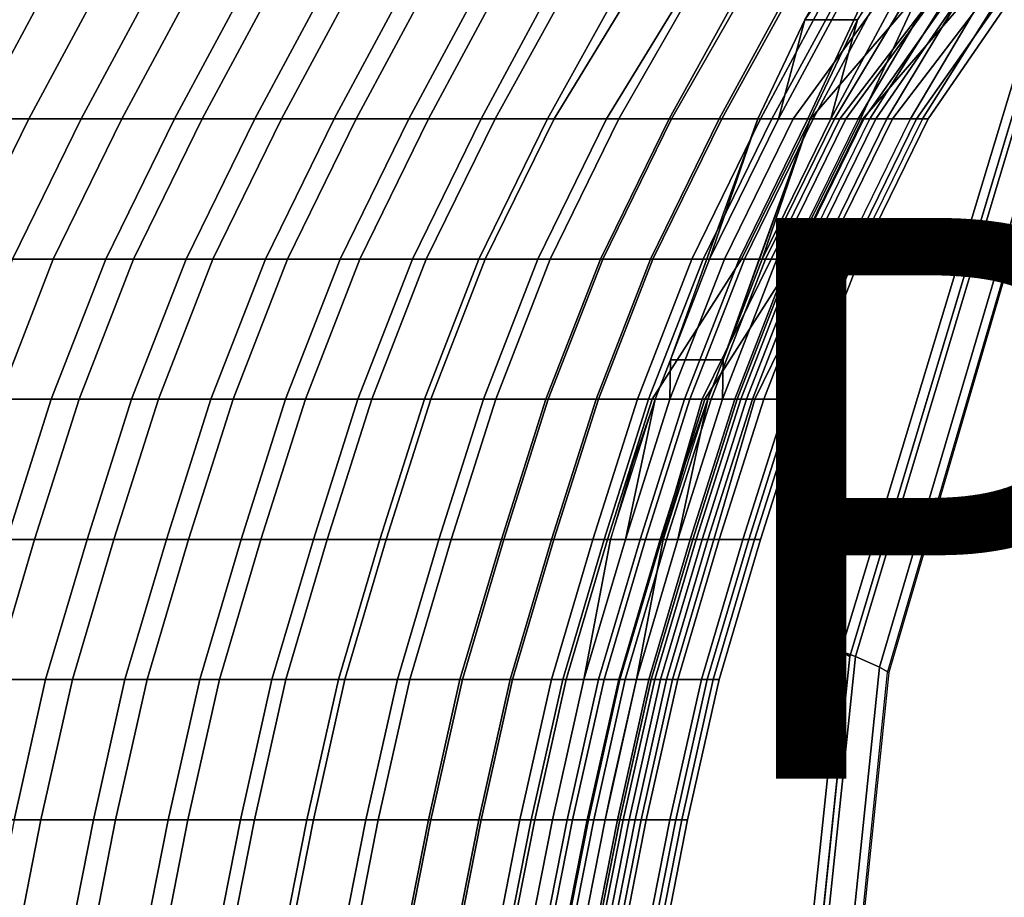
# Model space of a CAD drawing. Units: inches. Extents: x -10.8 to 12.9, y -13 to 13.3.
# Drawn here: x -8.4 to -4.9, y 2.6 to 5.7 of the extents above; entities that cross this region are included whole.
import ezdxf

# ---------------------------------------------------------------- set-up
doc = ezdxf.new("R2010")
doc.units = ezdxf.units.IN
doc.header["$MEASUREMENT"] = 0
for name, color, linetype in [('SEAT-BACK', 5, 'Continuous'), ('SEAT-PROD_NO', 7, 'Continuous'), ('SEAT-SEAT', 5, 'Continuous')]:
    doc.layers.add(name, color=color, linetype=linetype)
doc.styles.get("Standard").update_dxf_attribs({"font": 'arial.ttf'})

msp = doc.modelspace()

# ---------------------------------------------------------------- linework, layer by layer
at = {"layer": 'SEAT-BACK'}
for points in [[(-8.6089, 5.8534, 31.1195), (-8.8776, 5.3534, 31.1195), (-8.5769, 5.3534, 30.6195), (-8.3082, 5.8534, 30.6195)], [(-8.3905, 5.3534, 30.1195), (-8.7644, 5.3534, 30.6195), (-8.4957, 5.8534, 30.6195), (-8.1218, 5.8534, 30.1195)], [(-8.3082, 5.8534, 30.6195), (-8.5769, 5.3534, 30.6195), (-8.203, 5.3534, 30.1195), (-7.9343, 5.8534, 30.1195)], [(-8.0578, 5.3534, 29.6195), (-8.3905, 5.3534, 30.1195), (-8.1218, 5.8534, 30.1195), (-7.7891, 5.8534, 29.6195)], [(-7.9343, 5.8534, 30.1195), (-8.203, 5.3534, 30.1195), (-7.8703, 5.3534, 29.6195), (-7.6016, 5.8534, 29.6195)], [(-7.7714, 5.3534, 29.1195), (-8.0578, 5.3534, 29.6195), (-7.7891, 5.8534, 29.6195), (-7.5027, 5.8534, 29.1195)], [(-7.6016, 5.8534, 29.6195), (-7.8703, 5.3534, 29.6195), (-7.5839, 5.3534, 29.1195), (-7.3152, 5.8534, 29.1195)], [(-7.4884, 5.3534, 28.6195), (-7.7714, 5.3534, 29.1195), (-7.5027, 5.8534, 29.1195), (-7.2196, 5.8534, 28.6195)], [(-7.3152, 5.8534, 29.1195), (-7.5839, 5.3534, 29.1195), (-7.3009, 5.3534, 28.6195), (-7.0321, 5.8534, 28.6195)], [(-7.2219, 5.3534, 28.1195), (-7.4884, 5.3534, 28.6195), (-7.2196, 5.8534, 28.6195), (-6.9531, 5.8534, 28.1195)], [(-7.0321, 5.8534, 28.6195), (-7.3009, 5.3534, 28.6195), (-7.0344, 5.3534, 28.1195), (-6.7656, 5.8534, 28.1195)], [(-6.9639, 5.3534, 27.6195), (-7.2219, 5.3534, 28.1195), (-6.9531, 5.8534, 28.1195), (-6.6952, 5.8534, 27.6195)], [(-6.7656, 5.8534, 28.1195), (-7.0344, 5.3534, 28.1195), (-6.7764, 5.3534, 27.6195), (-6.5077, 5.8534, 27.6195)], [(-6.7271, 5.3534, 27.1195), (-6.9639, 5.3534, 27.6195), (-6.6952, 5.8534, 27.6195), (-6.4506, 5.8534, 27.1195)], [(-6.5077, 5.8534, 27.6195), (-6.7764, 5.3534, 27.6195), (-6.5396, 5.3534, 27.1195), (-6.2631, 5.8534, 27.1195)], [(-6.5165, 5.3534, 26.6195), (-6.7271, 5.3534, 27.1195), (-6.4506, 5.8534, 27.1195), (-6.2113, 5.8534, 26.6195)], [(-6.2631, 5.8534, 27.1195), (-6.5396, 5.3534, 27.1195), (-6.329, 5.3534, 26.6195), (-6.0238, 5.8534, 26.6195)], [(-6.2849, 5.3534, 26.1195), (-6.5165, 5.3534, 26.6195), (-6.2113, 5.8534, 26.6195), (-5.9988, 5.8534, 26.1195)], [(-6.0238, 5.8534, 26.6195), (-6.329, 5.3534, 26.6195), (-6.0974, 5.3534, 26.1195), (-5.8113, 5.8534, 26.1195)], [(-6.1059, 5.3534, 25.6195), (-6.2849, 5.3534, 26.1195), (-5.9988, 5.8534, 26.1195), (-5.8294, 5.8534, 25.6195)], [(-5.9269, 5.3534, 25.1195), (-6.1059, 5.3534, 25.6195), (-5.8294, 5.8534, 25.6195), (-5.6552, 5.8534, 25.1195)], [(-5.8113, 5.8534, 26.1195), (-6.0974, 5.3534, 26.1195), (-5.9184, 5.3534, 25.6195), (-5.6419, 5.8534, 25.6195)], [(-5.7796, 5.3534, 24.6195), (-5.9269, 5.3534, 25.1195), (-5.6552, 5.8534, 25.1195), (-5.5126, 5.8534, 24.6195)], [(-5.6419, 5.8534, 25.6195), (-5.9184, 5.3534, 25.6195), (-5.7394, 5.3534, 25.1195), (-5.4677, 5.8534, 25.1195)], [(-5.6111, 5.3534, 24.1195), (-5.7796, 5.3534, 24.6195), (-5.5126, 5.8534, 24.6195), (-5.3777, 5.8534, 24.1195)], [(-5.4677, 5.8534, 25.1195), (-5.7394, 5.3534, 25.1195), (-5.5921, 5.3534, 24.6195), (-5.3251, 5.8534, 24.6195)], [(-5.7164, 5.3534, 19.6195), (-5.6637, 5.3534, 20.1195), (-5.2996, 5.8534, 20.1195), (-5.4476, 5.8534, 19.6195)], [(-5.7164, 5.3534, 19.6195), (-5.4476, 5.8534, 19.6195), (-5.5222, 5.8534, 19.1195), (-5.6215, 5.707, 19.1195)], [(-5.6637, 5.3534, 20.1195), (-5.6021, 5.3534, 20.6195), (-5.1713, 5.8534, 20.6195), (-5.2996, 5.8534, 20.1195)], [(-5.434, 5.707, 19.1195), (-5.6215, 5.707, 19.1195), (-5.5345, 5.8534, 19.0573), (-5.347, 5.8534, 19.0573)], [(-5.5164, 5.3534, 23.6195), (-5.6111, 5.3534, 24.1195), (-5.3777, 5.8534, 24.1195), (-5.2159, 5.8534, 23.6195)], [(-5.6021, 5.3534, 20.6195), (-5.4971, 5.3534, 21.1195), (-5.1155, 5.8534, 21.1195), (-5.1713, 5.8534, 20.6195)], [(-5.3251, 5.8534, 24.6195), (-5.5921, 5.3534, 24.6195), (-5.4236, 5.3534, 24.1195), (-5.1902, 5.8534, 24.1195)], [(-5.1121, 5.8534, 20.1195), (-5.4762, 5.3534, 20.1195), (-5.5289, 5.3534, 19.6195), (-5.2601, 5.8534, 19.6195)], [(-5.3347, 5.8534, 19.1195), (-5.2601, 5.8534, 19.6195), (-5.5289, 5.3534, 19.6195), (-5.434, 5.707, 19.1195)], [(-5.4321, 5.3534, 23.1195), (-5.5164, 5.3534, 23.6195), (-5.2159, 5.8534, 23.6195), (-5.1359, 5.8534, 23.1195)], [(-5.4971, 5.3534, 21.1195), (-5.4111, 5.3534, 21.6195), (-5.0596, 5.8534, 21.6195), (-5.1155, 5.8534, 21.1195)], [(-4.9838, 5.8534, 20.6195), (-5.4146, 5.3534, 20.6195), (-5.4762, 5.3534, 20.1195), (-5.1121, 5.8534, 20.1195)], [(-5.39, 5.3534, 22.6195), (-5.4321, 5.3534, 23.1195), (-5.1359, 5.8534, 23.1195), (-5.074, 5.8534, 22.6195)], [(-5.1902, 5.8534, 24.1195), (-5.4236, 5.3534, 24.1195), (-5.3289, 5.3534, 23.6195), (-5.0284, 5.8534, 23.6195)], [(-4.928, 5.8534, 21.1195), (-5.3096, 5.3534, 21.1195), (-5.4146, 5.3534, 20.6195), (-4.9838, 5.8534, 20.6195)], [(-5.4111, 5.3534, 21.6195), (-5.369, 5.3534, 22.1195), (-5.0252, 5.8534, 22.1195), (-5.0596, 5.8534, 21.6195)], [(-5.369, 5.3534, 22.1195), (-5.39, 5.3534, 22.6195), (-5.074, 5.8534, 22.6195), (-5.0252, 5.8534, 22.1195)], [(-5.0284, 5.8534, 23.6195), (-5.3289, 5.3534, 23.6195), (-5.2446, 5.3534, 23.1195), (-4.9484, 5.8534, 23.1195)], [(-4.8721, 5.8534, 21.6195), (-5.2236, 5.3534, 21.6195), (-5.3096, 5.3534, 21.1195), (-4.928, 5.8534, 21.1195)], [(-4.9484, 5.8534, 23.1195), (-5.2446, 5.3534, 23.1195), (-5.2025, 5.3534, 22.6195), (-4.8865, 5.8534, 22.6195)], [(-4.8377, 5.8534, 22.1195), (-5.1815, 5.3534, 22.1195), (-5.2236, 5.3534, 21.6195), (-4.8721, 5.8534, 21.6195)], [(-4.8865, 5.8534, 22.6195), (-5.2025, 5.3534, 22.6195), (-5.1815, 5.3534, 22.1195), (-4.8377, 5.8534, 22.1195)], [(-5.9617, 4.8534, 19.6195), (-5.7164, 5.3534, 19.6195), (-5.6215, 5.707, 19.1195), (-5.7901, 5.3534, 19.2746)], [(-5.434, 5.707, 19.1195), (-5.6026, 5.3534, 19.2746), (-5.7901, 5.3534, 19.2746), (-5.6215, 5.707, 19.1195)], [(-5.434, 5.707, 19.1195), (-5.5289, 5.3534, 19.6195), (-5.7742, 4.8534, 19.6195), (-5.6026, 5.3534, 19.2746)], [(-8.3905, 5.3534, 30.1195), (-8.6358, 4.8534, 30.1195), (-9.0097, 4.8534, 30.6195), (-8.7644, 5.3534, 30.6195)], [(-8.8222, 4.8534, 30.6195), (-8.4483, 4.8534, 30.1195), (-8.203, 5.3534, 30.1195), (-8.5769, 5.3534, 30.6195)], [(-8.0578, 5.3534, 29.6195), (-8.3031, 4.8534, 29.6195), (-8.6358, 4.8534, 30.1195), (-8.3905, 5.3534, 30.1195)], [(-8.4483, 4.8534, 30.1195), (-8.1156, 4.8534, 29.6195), (-7.8703, 5.3534, 29.6195), (-8.203, 5.3534, 30.1195)], [(-7.7714, 5.3534, 29.1195), (-8.0167, 4.8534, 29.1195), (-8.3031, 4.8534, 29.6195), (-8.0578, 5.3534, 29.6195)], [(-8.1156, 4.8534, 29.6195), (-7.8292, 4.8534, 29.1195), (-7.5839, 5.3534, 29.1195), (-7.8703, 5.3534, 29.6195)], [(-7.4884, 5.3534, 28.6195), (-7.7336, 4.8534, 28.6195), (-8.0167, 4.8534, 29.1195), (-7.7714, 5.3534, 29.1195)], [(-7.8292, 4.8534, 29.1195), (-7.5461, 4.8534, 28.6195), (-7.3009, 5.3534, 28.6195), (-7.5839, 5.3534, 29.1195)], [(-7.2219, 5.3534, 28.1195), (-7.4672, 4.8534, 28.1195), (-7.7336, 4.8534, 28.6195), (-7.4884, 5.3534, 28.6195)], [(-7.5461, 4.8534, 28.6195), (-7.2797, 4.8534, 28.1195), (-7.0344, 5.3534, 28.1195), (-7.3009, 5.3534, 28.6195)], [(-6.9639, 5.3534, 27.6195), (-7.2092, 4.8534, 27.6195), (-7.4672, 4.8534, 28.1195), (-7.2219, 5.3534, 28.1195)], [(-7.2797, 4.8534, 28.1195), (-7.0217, 4.8534, 27.6195), (-6.7764, 5.3534, 27.6195), (-7.0344, 5.3534, 28.1195)], [(-6.7271, 5.3534, 27.1195), (-6.9723, 4.8534, 27.1195), (-7.2092, 4.8534, 27.6195), (-6.9639, 5.3534, 27.6195)], [(-7.0217, 4.8534, 27.6195), (-6.7848, 4.8534, 27.1195), (-6.5396, 5.3534, 27.1195), (-6.7764, 5.3534, 27.6195)], [(-6.5165, 5.3534, 26.6195), (-6.7618, 4.8534, 26.6195), (-6.9723, 4.8534, 27.1195), (-6.7271, 5.3534, 27.1195)], [(-6.7848, 4.8534, 27.1195), (-6.5743, 4.8534, 26.6195), (-6.329, 5.3534, 26.6195), (-6.5396, 5.3534, 27.1195)], [(-6.2849, 5.3534, 26.1195), (-6.5302, 4.8534, 26.1195), (-6.7618, 4.8534, 26.6195), (-6.5165, 5.3534, 26.6195)], [(-6.5743, 4.8534, 26.6195), (-6.3427, 4.8534, 26.1195), (-6.0974, 5.3534, 26.1195), (-6.329, 5.3534, 26.6195)], [(-6.1059, 5.3534, 25.6195), (-6.3512, 4.8534, 25.6195), (-6.5302, 4.8534, 26.1195), (-6.2849, 5.3534, 26.1195)], [(-5.9269, 5.3534, 25.1195), (-6.1722, 4.8534, 25.1195), (-6.3512, 4.8534, 25.6195), (-6.1059, 5.3534, 25.6195)], [(-6.3427, 4.8534, 26.1195), (-6.1637, 4.8534, 25.6195), (-5.9184, 5.3534, 25.6195), (-6.0974, 5.3534, 26.1195)], [(-5.7796, 5.3534, 24.6195), (-6.0248, 4.8534, 24.6195), (-6.1722, 4.8534, 25.1195), (-5.9269, 5.3534, 25.1195)], [(-6.1637, 4.8534, 25.6195), (-5.9847, 4.8534, 25.1195), (-5.7394, 5.3534, 25.1195), (-5.9184, 5.3534, 25.6195)], [(-5.9138, 4.4935, 19.6195), (-6.1013, 4.4935, 19.6195), (-5.7901, 5.3534, 19.2746), (-5.6026, 5.3534, 19.2746)], [(-6.1013, 4.4935, 19.6195), (-5.9617, 4.8534, 19.6195), (-5.7901, 5.3534, 19.2746), (-5.9722, 4.8534, 19.4825)], [(-5.6111, 5.3534, 24.1195), (-5.8564, 4.8534, 24.1195), (-6.0248, 4.8534, 24.6195), (-5.7796, 5.3534, 24.6195)], [(-5.9847, 4.8534, 25.1195), (-5.8373, 4.8534, 24.6195), (-5.5921, 5.3534, 24.6195), (-5.7394, 5.3534, 25.1195)], [(-5.7164, 5.3534, 19.6195), (-5.9617, 4.8534, 19.6195), (-5.909, 4.8534, 20.1195), (-5.6637, 5.3534, 20.1195)], [(-5.6026, 5.3534, 19.2746), (-5.7742, 4.8534, 19.6195), (-5.9138, 4.4935, 19.6195), (-5.7847, 4.8534, 19.4825)], [(-5.6637, 5.3534, 20.1195), (-5.909, 4.8534, 20.1195), (-5.8473, 4.8534, 20.6195), (-5.6021, 5.3534, 20.6195)], [(-5.5164, 5.3534, 23.6195), (-5.7616, 4.8534, 23.6195), (-5.8564, 4.8534, 24.1195), (-5.6111, 5.3534, 24.1195)], [(-5.6021, 5.3534, 20.6195), (-5.8473, 4.8534, 20.6195), (-5.7423, 4.8534, 21.1195), (-5.4971, 5.3534, 21.1195)], [(-5.8373, 4.8534, 24.6195), (-5.6689, 4.8534, 24.1195), (-5.4236, 5.3534, 24.1195), (-5.5921, 5.3534, 24.6195)], [(-5.7215, 4.8534, 20.1195), (-5.7742, 4.8534, 19.6195), (-5.5289, 5.3534, 19.6195), (-5.4762, 5.3534, 20.1195)], [(-5.4321, 5.3534, 23.1195), (-5.6774, 4.8534, 23.1195), (-5.7616, 4.8534, 23.6195), (-5.5164, 5.3534, 23.6195)], [(-5.4971, 5.3534, 21.1195), (-5.7423, 4.8534, 21.1195), (-5.6563, 4.8534, 21.6195), (-5.4111, 5.3534, 21.6195)], [(-5.6598, 4.8534, 20.6195), (-5.7215, 4.8534, 20.1195), (-5.4762, 5.3534, 20.1195), (-5.4146, 5.3534, 20.6195)], [(-5.6774, 4.8534, 23.1195), (-5.6353, 4.8534, 22.6195), (-5.39, 5.3534, 22.6195), (-5.4321, 5.3534, 23.1195)], [(-5.6689, 4.8534, 24.1195), (-5.5741, 4.8534, 23.6195), (-5.3289, 5.3534, 23.6195), (-5.4236, 5.3534, 24.1195)], [(-5.5548, 4.8534, 21.1195), (-5.6598, 4.8534, 20.6195), (-5.4146, 5.3534, 20.6195), (-5.3096, 5.3534, 21.1195)], [(-5.4111, 5.3534, 21.6195), (-5.6563, 4.8534, 21.6195), (-5.6142, 4.8534, 22.1195), (-5.369, 5.3534, 22.1195)], [(-5.369, 5.3534, 22.1195), (-5.6142, 4.8534, 22.1195), (-5.6353, 4.8534, 22.6195), (-5.39, 5.3534, 22.6195)], [(-5.5741, 4.8534, 23.6195), (-5.4899, 4.8534, 23.1195), (-5.2446, 5.3534, 23.1195), (-5.3289, 5.3534, 23.6195)], [(-5.4688, 4.8534, 21.6195), (-5.5548, 4.8534, 21.1195), (-5.3096, 5.3534, 21.1195), (-5.2236, 5.3534, 21.6195)], [(-5.2025, 5.3534, 22.6195), (-5.4478, 4.8534, 22.6195), (-5.4899, 4.8534, 23.1195), (-5.2446, 5.3534, 23.1195)], [(-5.4267, 4.8534, 22.1195), (-5.4688, 4.8534, 21.6195), (-5.2236, 5.3534, 21.6195), (-5.1815, 5.3534, 22.1195)], [(-5.4478, 4.8534, 22.6195), (-5.4267, 4.8534, 22.1195), (-5.1815, 5.3534, 22.1195), (-5.2025, 5.3534, 22.6195)], [(-8.4974, 4.3534, 29.6195), (-8.8301, 4.3534, 30.1195), (-8.6358, 4.8534, 30.1195), (-8.3031, 4.8534, 29.6195)], [(-8.4483, 4.8534, 30.1195), (-8.6426, 4.3534, 30.1195), (-8.3099, 4.3534, 29.6195), (-8.1156, 4.8534, 29.6195)], [(-8.2111, 4.3534, 29.1195), (-8.4974, 4.3534, 29.6195), (-8.3031, 4.8534, 29.6195), (-8.0167, 4.8534, 29.1195)], [(-8.1156, 4.8534, 29.6195), (-8.3099, 4.3534, 29.6195), (-8.0236, 4.3534, 29.1195), (-7.8292, 4.8534, 29.1195)], [(-7.928, 4.3534, 28.6195), (-8.2111, 4.3534, 29.1195), (-8.0167, 4.8534, 29.1195), (-7.7336, 4.8534, 28.6195)], [(-7.8292, 4.8534, 29.1195), (-8.0236, 4.3534, 29.1195), (-7.7405, 4.3534, 28.6195), (-7.5461, 4.8534, 28.6195)], [(-7.6615, 4.3534, 28.1195), (-7.928, 4.3534, 28.6195), (-7.7336, 4.8534, 28.6195), (-7.4672, 4.8534, 28.1195)], [(-7.5461, 4.8534, 28.6195), (-7.7405, 4.3534, 28.6195), (-7.474, 4.3534, 28.1195), (-7.2797, 4.8534, 28.1195)], [(-7.4036, 4.3534, 27.6195), (-7.6615, 4.3534, 28.1195), (-7.4672, 4.8534, 28.1195), (-7.2092, 4.8534, 27.6195)], [(-7.2797, 4.8534, 28.1195), (-7.474, 4.3534, 28.1195), (-7.2161, 4.3534, 27.6195), (-7.0217, 4.8534, 27.6195)], [(-7.1667, 4.3534, 27.1195), (-7.4036, 4.3534, 27.6195), (-7.2092, 4.8534, 27.6195), (-6.9723, 4.8534, 27.1195)], [(-7.0217, 4.8534, 27.6195), (-7.2161, 4.3534, 27.6195), (-6.9792, 4.3534, 27.1195), (-6.7848, 4.8534, 27.1195)], [(-6.9562, 4.3534, 26.6195), (-7.1667, 4.3534, 27.1195), (-6.9723, 4.8534, 27.1195), (-6.7618, 4.8534, 26.6195)], [(-6.7848, 4.8534, 27.1195), (-6.9792, 4.3534, 27.1195), (-6.7687, 4.3534, 26.6195), (-6.5743, 4.8534, 26.6195)], [(-6.7245, 4.3534, 26.1195), (-6.9562, 4.3534, 26.6195), (-6.7618, 4.8534, 26.6195), (-6.5302, 4.8534, 26.1195)], [(-6.5743, 4.8534, 26.6195), (-6.7687, 4.3534, 26.6195), (-6.537, 4.3534, 26.1195), (-6.3427, 4.8534, 26.1195)], [(-6.5456, 4.3534, 25.6195), (-6.7245, 4.3534, 26.1195), (-6.5302, 4.8534, 26.1195), (-6.3512, 4.8534, 25.6195)], [(-6.3666, 4.3534, 25.1195), (-6.5456, 4.3534, 25.6195), (-6.3512, 4.8534, 25.6195), (-6.1722, 4.8534, 25.1195)], [(-6.3427, 4.8534, 26.1195), (-6.537, 4.3534, 26.1195), (-6.3581, 4.3534, 25.6195), (-6.1637, 4.8534, 25.6195)], [(-6.2192, 4.3534, 24.6195), (-6.3666, 4.3534, 25.1195), (-6.1722, 4.8534, 25.1195), (-6.0248, 4.8534, 24.6195)], [(-6.1637, 4.8534, 25.6195), (-6.3581, 4.3534, 25.6195), (-6.1791, 4.3534, 25.1195), (-5.9847, 4.8534, 25.1195)], [(-6.0507, 4.3534, 24.1195), (-6.2192, 4.3534, 24.6195), (-6.0248, 4.8534, 24.6195), (-5.8564, 4.8534, 24.1195)], [(-5.9847, 4.8534, 25.1195), (-6.1791, 4.3534, 25.1195), (-6.0317, 4.3534, 24.6195), (-5.8373, 4.8534, 24.6195)], [(-6.1666, 4.3534, 20.6195), (-5.9876, 4.3534, 21.1195), (-5.7423, 4.8534, 21.1195), (-5.8473, 4.8534, 20.6195)], [(-6.1034, 4.3534, 20.1195), (-6.1666, 4.3534, 20.6195), (-5.8473, 4.8534, 20.6195), (-5.909, 4.8534, 20.1195)], [(-6.1034, 4.3534, 20.1195), (-5.909, 4.8534, 20.1195), (-5.9617, 4.8534, 19.6195), (-6.1013, 4.4935, 19.6195)], [(-5.956, 4.3534, 23.6195), (-6.0507, 4.3534, 24.1195), (-5.8564, 4.8534, 24.1195), (-5.7616, 4.8534, 23.6195)], [(-5.8373, 4.8534, 24.6195), (-6.0317, 4.3534, 24.6195), (-5.8632, 4.3534, 24.1195), (-5.6689, 4.8534, 24.1195)], [(-5.9876, 4.3534, 21.1195), (-5.8507, 4.3534, 21.6195), (-5.6563, 4.8534, 21.6195), (-5.7423, 4.8534, 21.1195)], [(-5.5548, 4.8534, 21.1195), (-5.8001, 4.3534, 21.1195), (-5.9791, 4.3534, 20.6195), (-5.6598, 4.8534, 20.6195)], [(-5.6598, 4.8534, 20.6195), (-5.9791, 4.3534, 20.6195), (-5.9159, 4.3534, 20.1195), (-5.7215, 4.8534, 20.1195)], [(-5.8718, 4.3534, 23.1195), (-5.956, 4.3534, 23.6195), (-5.7616, 4.8534, 23.6195), (-5.6774, 4.8534, 23.1195)], [(-5.7742, 4.8534, 19.6195), (-5.7215, 4.8534, 20.1195), (-5.9159, 4.3534, 20.1195), (-5.9138, 4.4935, 19.6195)], [(-5.8297, 4.3534, 22.6195), (-5.8718, 4.3534, 23.1195), (-5.6774, 4.8534, 23.1195), (-5.6353, 4.8534, 22.6195)], [(-5.6689, 4.8534, 24.1195), (-5.8632, 4.3534, 24.1195), (-5.7685, 4.3534, 23.6195), (-5.5741, 4.8534, 23.6195)], [(-5.8507, 4.3534, 21.6195), (-5.8086, 4.3534, 22.1195), (-5.6142, 4.8534, 22.1195), (-5.6563, 4.8534, 21.6195)], [(-5.8086, 4.3534, 22.1195), (-5.8297, 4.3534, 22.6195), (-5.6353, 4.8534, 22.6195), (-5.6142, 4.8534, 22.1195)], [(-5.4688, 4.8534, 21.6195), (-5.6632, 4.3534, 21.6195), (-5.8001, 4.3534, 21.1195), (-5.5548, 4.8534, 21.1195)], [(-5.5741, 4.8534, 23.6195), (-5.7685, 4.3534, 23.6195), (-5.6843, 4.3534, 23.1195), (-5.4899, 4.8534, 23.1195)], [(-5.4899, 4.8534, 23.1195), (-5.6843, 4.3534, 23.1195), (-5.6422, 4.3534, 22.6195), (-5.4478, 4.8534, 22.6195)], [(-5.4267, 4.8534, 22.1195), (-5.6211, 4.3534, 22.1195), (-5.6632, 4.3534, 21.6195), (-5.4688, 4.8534, 21.6195)], [(-5.4478, 4.8534, 22.6195), (-5.6422, 4.3534, 22.6195), (-5.6211, 4.3534, 22.1195), (-5.4267, 4.8534, 22.1195)], [(-6.2622, 3.8534, 20.1195), (-6.1034, 4.3534, 20.1195), (-6.1013, 4.4935, 19.6195), (-6.156, 4.3534, 19.6701)], [(-5.9138, 4.4935, 19.6195), (-5.9685, 4.3534, 19.6701), (-6.156, 4.3534, 19.6701), (-6.1013, 4.4935, 19.6195)], [(-5.9138, 4.4935, 19.6195), (-5.9159, 4.3534, 20.1195), (-6.0747, 3.8534, 20.1195), (-5.9685, 4.3534, 19.6701)], [(-8.8014, 3.8534, 30.1195), (-8.4687, 3.8534, 29.6195), (-8.3099, 4.3534, 29.6195), (-8.6426, 4.3534, 30.1195)], [(-8.2111, 4.3534, 29.1195), (-8.3699, 3.8534, 29.1195), (-8.6562, 3.8534, 29.6195), (-8.4974, 4.3534, 29.6195)], [(-8.4687, 3.8534, 29.6195), (-8.1824, 3.8534, 29.1195), (-8.0236, 4.3534, 29.1195), (-8.3099, 4.3534, 29.6195)], [(-7.928, 4.3534, 28.6195), (-8.0868, 3.8534, 28.6195), (-8.3699, 3.8534, 29.1195), (-8.2111, 4.3534, 29.1195)], [(-8.1824, 3.8534, 29.1195), (-7.8993, 3.8534, 28.6195), (-7.7405, 4.3534, 28.6195), (-8.0236, 4.3534, 29.1195)], [(-7.6615, 4.3534, 28.1195), (-7.8203, 3.8534, 28.1195), (-8.0868, 3.8534, 28.6195), (-7.928, 4.3534, 28.6195)], [(-7.8993, 3.8534, 28.6195), (-7.6328, 3.8534, 28.1195), (-7.474, 4.3534, 28.1195), (-7.7405, 4.3534, 28.6195)], [(-7.4036, 4.3534, 27.6195), (-7.5624, 3.8534, 27.6195), (-7.8203, 3.8534, 28.1195), (-7.6615, 4.3534, 28.1195)], [(-7.6328, 3.8534, 28.1195), (-7.3749, 3.8534, 27.6195), (-7.2161, 4.3534, 27.6195), (-7.474, 4.3534, 28.1195)], [(-7.1667, 4.3534, 27.1195), (-7.3255, 3.8534, 27.1195), (-7.5624, 3.8534, 27.6195), (-7.4036, 4.3534, 27.6195)], [(-7.3749, 3.8534, 27.6195), (-7.138, 3.8534, 27.1195), (-6.9792, 4.3534, 27.1195), (-7.2161, 4.3534, 27.6195)], [(-6.9562, 4.3534, 26.6195), (-7.1149, 3.8534, 26.6195), (-7.3255, 3.8534, 27.1195), (-7.1667, 4.3534, 27.1195)], [(-7.138, 3.8534, 27.1195), (-6.9274, 3.8534, 26.6195), (-6.7687, 4.3534, 26.6195), (-6.9792, 4.3534, 27.1195)], [(-6.7245, 4.3534, 26.1195), (-6.8833, 3.8534, 26.1195), (-7.1149, 3.8534, 26.6195), (-6.9562, 4.3534, 26.6195)], [(-6.9274, 3.8534, 26.6195), (-6.6958, 3.8534, 26.1195), (-6.537, 4.3534, 26.1195), (-6.7687, 4.3534, 26.6195)], [(-6.5456, 4.3534, 25.6195), (-6.7043, 3.8534, 25.6195), (-6.8833, 3.8534, 26.1195), (-6.7245, 4.3534, 26.1195)], [(-6.3666, 4.3534, 25.1195), (-6.5254, 3.8534, 25.1195), (-6.7043, 3.8534, 25.6195), (-6.5456, 4.3534, 25.6195)], [(-6.6958, 3.8534, 26.1195), (-6.5168, 3.8534, 25.6195), (-6.3581, 4.3534, 25.6195), (-6.537, 4.3534, 26.1195)], [(-6.2192, 4.3534, 24.6195), (-6.378, 3.8534, 24.6195), (-6.5254, 3.8534, 25.1195), (-6.3666, 4.3534, 25.1195)], [(-6.5168, 3.8534, 25.6195), (-6.3379, 3.8534, 25.1195), (-6.1791, 4.3534, 25.1195), (-6.3581, 4.3534, 25.6195)], [(-6.0507, 4.3534, 24.1195), (-6.2095, 3.8534, 24.1195), (-6.378, 3.8534, 24.6195), (-6.2192, 4.3534, 24.6195)], [(-6.3379, 3.8534, 25.1195), (-6.1905, 3.8534, 24.6195), (-6.0317, 4.3534, 24.6195), (-6.1791, 4.3534, 25.1195)], [(-6.1666, 4.3534, 20.6195), (-6.3253, 3.8534, 20.6195), (-6.1335, 3.8534, 21.1195), (-5.9876, 4.3534, 21.1195)], [(-6.1034, 4.3534, 20.1195), (-6.2622, 3.8534, 20.1195), (-6.3253, 3.8534, 20.6195), (-6.1666, 4.3534, 20.6195)], [(-6.3148, 3.8534, 19.8374), (-6.2622, 3.8534, 20.1195), (-6.156, 4.3534, 19.6701), (-6.2354, 4.1249, 19.7527)], [(-6.1273, 3.8534, 19.8374), (-6.3148, 3.8534, 19.8374), (-6.156, 4.3534, 19.6701), (-5.9685, 4.3534, 19.6701)], [(-5.956, 4.3534, 23.6195), (-6.1148, 3.8534, 23.6195), (-6.2095, 3.8534, 24.1195), (-6.0507, 4.3534, 24.1195)], [(-6.1905, 3.8534, 24.6195), (-6.022, 3.8534, 24.1195), (-5.8632, 4.3534, 24.1195), (-6.0317, 4.3534, 24.6195)], [(-5.946, 3.8534, 21.1195), (-6.1378, 3.8534, 20.6195), (-5.9791, 4.3534, 20.6195), (-5.8001, 4.3534, 21.1195)], [(-6.1378, 3.8534, 20.6195), (-6.0747, 3.8534, 20.1195), (-5.9159, 4.3534, 20.1195), (-5.9791, 4.3534, 20.6195)], [(-5.9876, 4.3534, 21.1195), (-6.1335, 3.8534, 21.1195), (-6.0095, 3.8534, 21.6195), (-5.8507, 4.3534, 21.6195)], [(-5.9685, 4.3534, 19.6701), (-6.0747, 3.8534, 20.1195), (-6.1273, 3.8534, 19.8374), (-6.0479, 4.1249, 19.7527)], [(-5.8718, 4.3534, 23.1195), (-6.0306, 3.8534, 23.1195), (-6.1148, 3.8534, 23.6195), (-5.956, 4.3534, 23.6195)], [(-5.8297, 4.3534, 22.6195), (-5.9884, 3.8534, 22.6195), (-6.0306, 3.8534, 23.1195), (-5.8718, 4.3534, 23.1195)], [(-6.022, 3.8534, 24.1195), (-5.9273, 3.8534, 23.6195), (-5.7685, 4.3534, 23.6195), (-5.8632, 4.3534, 24.1195)], [(-5.8507, 4.3534, 21.6195), (-6.0095, 3.8534, 21.6195), (-5.9674, 3.8534, 22.1195), (-5.8086, 4.3534, 22.1195)], [(-5.8086, 4.3534, 22.1195), (-5.9674, 3.8534, 22.1195), (-5.9884, 3.8534, 22.6195), (-5.8297, 4.3534, 22.6195)], [(-5.822, 3.8534, 21.6195), (-5.946, 3.8534, 21.1195), (-5.8001, 4.3534, 21.1195), (-5.6632, 4.3534, 21.6195)], [(-5.9273, 3.8534, 23.6195), (-5.8431, 3.8534, 23.1195), (-5.6843, 4.3534, 23.1195), (-5.7685, 4.3534, 23.6195)], [(-5.8431, 3.8534, 23.1195), (-5.8009, 3.8534, 22.6195), (-5.6422, 4.3534, 22.6195), (-5.6843, 4.3534, 23.1195)], [(-5.7799, 3.8534, 22.1195), (-5.822, 3.8534, 21.6195), (-5.6632, 4.3534, 21.6195), (-5.6211, 4.3534, 22.1195)], [(-5.8009, 3.8534, 22.6195), (-5.7799, 3.8534, 22.1195), (-5.6211, 4.3534, 22.1195), (-5.6422, 4.3534, 22.6195)], [(-8.5177, 3.3534, 29.1195), (-8.8041, 3.3534, 29.6195), (-8.6562, 3.8534, 29.6195), (-8.3699, 3.8534, 29.1195)], [(-8.4687, 3.8534, 29.6195), (-8.6166, 3.3534, 29.6195), (-8.3302, 3.3534, 29.1195), (-8.1824, 3.8534, 29.1195)], [(-8.2346, 3.3534, 28.6195), (-8.5177, 3.3534, 29.1195), (-8.3699, 3.8534, 29.1195), (-8.0868, 3.8534, 28.6195)], [(-8.1824, 3.8534, 29.1195), (-8.3302, 3.3534, 29.1195), (-8.0471, 3.3534, 28.6195), (-7.8993, 3.8534, 28.6195)], [(-7.9681, 3.3534, 28.1195), (-8.2346, 3.3534, 28.6195), (-8.0868, 3.8534, 28.6195), (-7.8203, 3.8534, 28.1195)], [(-7.8993, 3.8534, 28.6195), (-8.0471, 3.3534, 28.6195), (-7.7806, 3.3534, 28.1195), (-7.6328, 3.8534, 28.1195)], [(-7.7102, 3.3534, 27.6195), (-7.9681, 3.3534, 28.1195), (-7.8203, 3.8534, 28.1195), (-7.5624, 3.8534, 27.6195)], [(-7.6328, 3.8534, 28.1195), (-7.7806, 3.3534, 28.1195), (-7.5227, 3.3534, 27.6195), (-7.3749, 3.8534, 27.6195)], [(-7.4733, 3.3534, 27.1195), (-7.7102, 3.3534, 27.6195), (-7.5624, 3.8534, 27.6195), (-7.3255, 3.8534, 27.1195)], [(-7.3749, 3.8534, 27.6195), (-7.5227, 3.3534, 27.6195), (-7.2858, 3.3534, 27.1195), (-7.138, 3.8534, 27.1195)], [(-7.2628, 3.3534, 26.6195), (-7.4733, 3.3534, 27.1195), (-7.3255, 3.8534, 27.1195), (-7.1149, 3.8534, 26.6195)], [(-7.138, 3.8534, 27.1195), (-7.2858, 3.3534, 27.1195), (-7.0753, 3.3534, 26.6195), (-6.9274, 3.8534, 26.6195)], [(-7.0311, 3.3534, 26.1195), (-7.2628, 3.3534, 26.6195), (-7.1149, 3.8534, 26.6195), (-6.8833, 3.8534, 26.1195)], [(-6.9274, 3.8534, 26.6195), (-7.0753, 3.3534, 26.6195), (-6.8436, 3.3534, 26.1195), (-6.6958, 3.8534, 26.1195)], [(-6.8522, 3.3534, 25.6195), (-7.0311, 3.3534, 26.1195), (-6.8833, 3.8534, 26.1195), (-6.7043, 3.8534, 25.6195)], [(-6.6732, 3.3534, 25.1195), (-6.8522, 3.3534, 25.6195), (-6.7043, 3.8534, 25.6195), (-6.5254, 3.8534, 25.1195)], [(-6.6958, 3.8534, 26.1195), (-6.8436, 3.3534, 26.1195), (-6.6647, 3.3534, 25.6195), (-6.5168, 3.8534, 25.6195)], [(-6.5258, 3.3534, 24.6195), (-6.6732, 3.3534, 25.1195), (-6.5254, 3.8534, 25.1195), (-6.378, 3.8534, 24.6195)], [(-6.5168, 3.8534, 25.6195), (-6.6647, 3.3534, 25.6195), (-6.4857, 3.3534, 25.1195), (-6.3379, 3.8534, 25.1195)], [(-6.3574, 3.3534, 24.1195), (-6.5258, 3.3534, 24.6195), (-6.378, 3.8534, 24.6195), (-6.2095, 3.8534, 24.1195)], [(-6.3379, 3.8534, 25.1195), (-6.4857, 3.3534, 25.1195), (-6.3383, 3.3534, 24.6195), (-6.1905, 3.8534, 24.6195)], [(-6.4732, 3.3534, 20.6195), (-6.2813, 3.3534, 21.1195), (-6.1335, 3.8534, 21.1195), (-6.3253, 3.8534, 20.6195)], [(-6.41, 3.3534, 20.1195), (-6.4732, 3.3534, 20.6195), (-6.3253, 3.8534, 20.6195), (-6.2622, 3.8534, 20.1195)], [(-6.1273, 3.8534, 19.8374), (-6.2225, 3.3534, 19.9846), (-6.41, 3.3534, 19.9846), (-6.3148, 3.8534, 19.8374)], [(-6.2622, 3.8534, 20.1195), (-6.3148, 3.8534, 19.8374), (-6.41, 3.3534, 19.9846), (-6.41, 3.3534, 20.1195)], [(-6.2626, 3.3534, 23.6195), (-6.3574, 3.3534, 24.1195), (-6.2095, 3.8534, 24.1195), (-6.1148, 3.8534, 23.6195)], [(-6.1905, 3.8534, 24.6195), (-6.3383, 3.3534, 24.6195), (-6.1699, 3.3534, 24.1195), (-6.022, 3.8534, 24.1195)], [(-5.946, 3.8534, 21.1195), (-6.0938, 3.3534, 21.1195), (-6.2857, 3.3534, 20.6195), (-6.1378, 3.8534, 20.6195)], [(-6.1378, 3.8534, 20.6195), (-6.2857, 3.3534, 20.6195), (-6.2225, 3.3534, 20.1195), (-6.0747, 3.8534, 20.1195)], [(-6.2813, 3.3534, 21.1195), (-6.1573, 3.3534, 21.6195), (-6.0095, 3.8534, 21.6195), (-6.1335, 3.8534, 21.1195)], [(-6.1784, 3.3534, 23.1195), (-6.2626, 3.3534, 23.6195), (-6.1148, 3.8534, 23.6195), (-6.0306, 3.8534, 23.1195)], [(-6.2225, 3.3534, 19.9846), (-6.1273, 3.8534, 19.8374), (-6.0747, 3.8534, 20.1195), (-6.2225, 3.3534, 20.1195)], [(-6.1363, 3.3534, 22.6195), (-6.1784, 3.3534, 23.1195), (-6.0306, 3.8534, 23.1195), (-5.9884, 3.8534, 22.6195)], [(-6.022, 3.8534, 24.1195), (-6.1699, 3.3534, 24.1195), (-6.0751, 3.3534, 23.6195), (-5.9273, 3.8534, 23.6195)], [(-6.1573, 3.3534, 21.6195), (-6.1152, 3.3534, 22.1195), (-5.9674, 3.8534, 22.1195), (-6.0095, 3.8534, 21.6195)], [(-6.1152, 3.3534, 22.1195), (-6.1363, 3.3534, 22.6195), (-5.9884, 3.8534, 22.6195), (-5.9674, 3.8534, 22.1195)], [(-5.822, 3.8534, 21.6195), (-5.9698, 3.3534, 21.6195), (-6.0938, 3.3534, 21.1195), (-5.946, 3.8534, 21.1195)], [(-5.9273, 3.8534, 23.6195), (-6.0751, 3.3534, 23.6195), (-5.9909, 3.3534, 23.1195), (-5.8431, 3.8534, 23.1195)], [(-5.8431, 3.8534, 23.1195), (-5.9909, 3.3534, 23.1195), (-5.9488, 3.3534, 22.6195), (-5.8009, 3.8534, 22.6195)], [(-5.7799, 3.8534, 22.1195), (-5.9277, 3.3534, 22.1195), (-5.9698, 3.3534, 21.6195), (-5.822, 3.8534, 21.6195)], [(-5.8009, 3.8534, 22.6195), (-5.9488, 3.3534, 22.6195), (-5.9277, 3.3534, 22.1195), (-5.7799, 3.8534, 22.1195)], [(-8.7288, 2.8534, 29.6195), (-8.4424, 2.8534, 29.1195), (-8.3302, 3.3534, 29.1195), (-8.6166, 3.3534, 29.6195)], [(-8.2346, 3.3534, 28.6195), (-8.3469, 2.8534, 28.6195), (-8.6299, 2.8534, 29.1195), (-8.5177, 3.3534, 29.1195)], [(-8.4424, 2.8534, 29.1195), (-8.1594, 2.8534, 28.6195), (-8.0471, 3.3534, 28.6195), (-8.3302, 3.3534, 29.1195)], [(-7.9681, 3.3534, 28.1195), (-8.0804, 2.8534, 28.1195), (-8.3469, 2.8534, 28.6195), (-8.2346, 3.3534, 28.6195)], [(-8.1594, 2.8534, 28.6195), (-7.8929, 2.8534, 28.1195), (-7.7806, 3.3534, 28.1195), (-8.0471, 3.3534, 28.6195)], [(-7.7102, 3.3534, 27.6195), (-7.8224, 2.8534, 27.6195), (-8.0804, 2.8534, 28.1195), (-7.9681, 3.3534, 28.1195)], [(-7.8929, 2.8534, 28.1195), (-7.6349, 2.8534, 27.6195), (-7.5227, 3.3534, 27.6195), (-7.7806, 3.3534, 28.1195)], [(-7.4733, 3.3534, 27.1195), (-7.5856, 2.8534, 27.1195), (-7.8224, 2.8534, 27.6195), (-7.7102, 3.3534, 27.6195)], [(-7.6349, 2.8534, 27.6195), (-7.3981, 2.8534, 27.1195), (-7.2858, 3.3534, 27.1195), (-7.5227, 3.3534, 27.6195)], [(-7.2628, 3.3534, 26.6195), (-7.375, 2.8534, 26.6195), (-7.5856, 2.8534, 27.1195), (-7.4733, 3.3534, 27.1195)], [(-7.3981, 2.8534, 27.1195), (-7.1875, 2.8534, 26.6195), (-7.0753, 3.3534, 26.6195), (-7.2858, 3.3534, 27.1195)], [(-7.0311, 3.3534, 26.1195), (-7.1434, 2.8534, 26.1195), (-7.375, 2.8534, 26.6195), (-7.2628, 3.3534, 26.6195)], [(-7.1875, 2.8534, 26.6195), (-6.9559, 2.8534, 26.1195), (-6.8436, 3.3534, 26.1195), (-7.0753, 3.3534, 26.6195)], [(-6.8522, 3.3534, 25.6195), (-6.9644, 2.8534, 25.6195), (-7.1434, 2.8534, 26.1195), (-7.0311, 3.3534, 26.1195)], [(-6.6732, 3.3534, 25.1195), (-6.7854, 2.8534, 25.1195), (-6.9644, 2.8534, 25.6195), (-6.8522, 3.3534, 25.6195)], [(-6.9559, 2.8534, 26.1195), (-6.7769, 2.8534, 25.6195), (-6.6647, 3.3534, 25.6195), (-6.8436, 3.3534, 26.1195)], [(-6.5258, 3.3534, 24.6195), (-6.638, 2.8534, 24.6195), (-6.7854, 2.8534, 25.1195), (-6.6732, 3.3534, 25.1195)], [(-6.7769, 2.8534, 25.6195), (-6.5979, 2.8534, 25.1195), (-6.4857, 3.3534, 25.1195), (-6.6647, 3.3534, 25.6195)], [(-6.3574, 3.3534, 24.1195), (-6.4696, 2.8534, 24.1195), (-6.638, 2.8534, 24.6195), (-6.5258, 3.3534, 24.6195)], [(-6.5979, 2.8534, 25.1195), (-6.4505, 2.8534, 24.6195), (-6.3383, 3.3534, 24.6195), (-6.4857, 3.3534, 25.1195)], [(-6.4732, 3.3534, 20.6195), (-6.5854, 2.8534, 20.6195), (-6.3935, 2.8534, 21.1195), (-6.2813, 3.3534, 21.1195)], [(-6.41, 3.3534, 20.1195), (-6.5222, 2.8534, 20.1195), (-6.5854, 2.8534, 20.6195), (-6.4732, 3.3534, 20.6195)], [(-6.3347, 2.8534, 20.1195), (-6.5222, 2.8534, 20.1195), (-6.41, 3.3534, 19.9846), (-6.2225, 3.3534, 19.9846)], [(-6.5222, 2.8534, 20.1195), (-6.41, 3.3534, 20.1195), (-6.41, 3.3534, 19.9846), (-6.4976, 2.9658, 20.0873)], [(-6.2626, 3.3534, 23.6195), (-6.3748, 2.8534, 23.6195), (-6.4696, 2.8534, 24.1195), (-6.3574, 3.3534, 24.1195)], [(-6.4505, 2.8534, 24.6195), (-6.2821, 2.8534, 24.1195), (-6.1699, 3.3534, 24.1195), (-6.3383, 3.3534, 24.6195)], [(-6.206, 2.8534, 21.1195), (-6.3979, 2.8534, 20.6195), (-6.2857, 3.3534, 20.6195), (-6.0938, 3.3534, 21.1195)], [(-6.3979, 2.8534, 20.6195), (-6.3347, 2.8534, 20.1195), (-6.2225, 3.3534, 20.1195), (-6.2857, 3.3534, 20.6195)], [(-6.2813, 3.3534, 21.1195), (-6.3935, 2.8534, 21.1195), (-6.2696, 2.8534, 21.6195), (-6.1573, 3.3534, 21.6195)], [(-6.1784, 3.3534, 23.1195), (-6.2906, 2.8534, 23.1195), (-6.3748, 2.8534, 23.6195), (-6.2626, 3.3534, 23.6195)], [(-6.2225, 3.3534, 19.9846), (-6.2225, 3.3534, 20.1195), (-6.3347, 2.8534, 20.1195), (-6.3101, 2.9658, 20.0873)], [(-6.1363, 3.3534, 22.6195), (-6.2485, 2.8534, 22.6195), (-6.2906, 2.8534, 23.1195), (-6.1784, 3.3534, 23.1195)], [(-6.2821, 2.8534, 24.1195), (-6.1873, 2.8534, 23.6195), (-6.0751, 3.3534, 23.6195), (-6.1699, 3.3534, 24.1195)], [(-6.1573, 3.3534, 21.6195), (-6.2696, 2.8534, 21.6195), (-6.2275, 2.8534, 22.1195), (-6.1152, 3.3534, 22.1195)], [(-6.1152, 3.3534, 22.1195), (-6.2275, 2.8534, 22.1195), (-6.2485, 2.8534, 22.6195), (-6.1363, 3.3534, 22.6195)], [(-6.0821, 2.8534, 21.6195), (-6.206, 2.8534, 21.1195), (-6.0938, 3.3534, 21.1195), (-5.9698, 3.3534, 21.6195)], [(-6.1873, 2.8534, 23.6195), (-6.1031, 2.8534, 23.1195), (-5.9909, 3.3534, 23.1195), (-6.0751, 3.3534, 23.6195)], [(-6.1031, 2.8534, 23.1195), (-6.061, 2.8534, 22.6195), (-5.9488, 3.3534, 22.6195), (-5.9909, 3.3534, 23.1195)], [(-6.04, 2.8534, 22.1195), (-6.0821, 2.8534, 21.6195), (-5.9698, 3.3534, 21.6195), (-5.9277, 3.3534, 22.1195)], [(-6.061, 2.8534, 22.6195), (-6.04, 2.8534, 22.1195), (-5.9277, 3.3534, 22.1195), (-5.9488, 3.3534, 22.6195)], [(-8.4454, 2.3534, 28.6195), (-8.7285, 2.3534, 29.1195), (-8.6299, 2.8534, 29.1195), (-8.3469, 2.8534, 28.6195)], [(-8.4424, 2.8534, 29.1195), (-8.541, 2.3534, 29.1195), (-8.2579, 2.3534, 28.6195), (-8.1594, 2.8534, 28.6195)], [(-8.1789, 2.3534, 28.1195), (-8.4454, 2.3534, 28.6195), (-8.3469, 2.8534, 28.6195), (-8.0804, 2.8534, 28.1195)], [(-8.1594, 2.8534, 28.6195), (-8.2579, 2.3534, 28.6195), (-7.9914, 2.3534, 28.1195), (-7.8929, 2.8534, 28.1195)], [(-7.921, 2.3534, 27.6195), (-8.1789, 2.3534, 28.1195), (-8.0804, 2.8534, 28.1195), (-7.8224, 2.8534, 27.6195)], [(-7.8929, 2.8534, 28.1195), (-7.9914, 2.3534, 28.1195), (-7.7335, 2.3534, 27.6195), (-7.6349, 2.8534, 27.6195)], [(-7.6841, 2.3534, 27.1195), (-7.921, 2.3534, 27.6195), (-7.8224, 2.8534, 27.6195), (-7.5856, 2.8534, 27.1195)], [(-7.6349, 2.8534, 27.6195), (-7.7335, 2.3534, 27.6195), (-7.4966, 2.3534, 27.1195), (-7.3981, 2.8534, 27.1195)], [(-7.4736, 2.3534, 26.6195), (-7.6841, 2.3534, 27.1195), (-7.5856, 2.8534, 27.1195), (-7.375, 2.8534, 26.6195)], [(-7.3981, 2.8534, 27.1195), (-7.4966, 2.3534, 27.1195), (-7.2861, 2.3534, 26.6195), (-7.1875, 2.8534, 26.6195)], [(-7.2419, 2.3534, 26.1195), (-7.4736, 2.3534, 26.6195), (-7.375, 2.8534, 26.6195), (-7.1434, 2.8534, 26.1195)], [(-7.1875, 2.8534, 26.6195), (-7.2861, 2.3534, 26.6195), (-7.0544, 2.3534, 26.1195), (-6.9559, 2.8534, 26.1195)], [(-7.063, 2.3534, 25.6195), (-7.2419, 2.3534, 26.1195), (-7.1434, 2.8534, 26.1195), (-6.9644, 2.8534, 25.6195)], [(-6.884, 2.3534, 25.1195), (-7.063, 2.3534, 25.6195), (-6.9644, 2.8534, 25.6195), (-6.7854, 2.8534, 25.1195)], [(-6.9559, 2.8534, 26.1195), (-7.0544, 2.3534, 26.1195), (-6.8755, 2.3534, 25.6195), (-6.7769, 2.8534, 25.6195)], [(-6.7366, 2.3534, 24.6195), (-6.884, 2.3534, 25.1195), (-6.7854, 2.8534, 25.1195), (-6.638, 2.8534, 24.6195)], [(-6.7769, 2.8534, 25.6195), (-6.8755, 2.3534, 25.6195), (-6.6965, 2.3534, 25.1195), (-6.5979, 2.8534, 25.1195)], [(-6.5682, 2.3534, 24.1195), (-6.7366, 2.3534, 24.6195), (-6.638, 2.8534, 24.6195), (-6.4696, 2.8534, 24.1195)], [(-6.5979, 2.8534, 25.1195), (-6.6965, 2.3534, 25.1195), (-6.5491, 2.3534, 24.6195), (-6.4505, 2.8534, 24.6195)], [(-6.684, 2.3534, 20.6195), (-6.4921, 2.3534, 21.1195), (-6.3935, 2.8534, 21.1195), (-6.5854, 2.8534, 20.6195)], [(-6.684, 2.3534, 20.6195), (-6.5854, 2.8534, 20.6195), (-6.5222, 2.8534, 20.1195), (-6.6208, 2.3534, 20.2185)], [(-6.3347, 2.8534, 20.1195), (-6.4333, 2.3534, 20.2185), (-6.6208, 2.3534, 20.2185), (-6.5222, 2.8534, 20.1195)], [(-6.4734, 2.3534, 23.6195), (-6.5682, 2.3534, 24.1195), (-6.4696, 2.8534, 24.1195), (-6.3748, 2.8534, 23.6195)], [(-6.4505, 2.8534, 24.6195), (-6.5491, 2.3534, 24.6195), (-6.3807, 2.3534, 24.1195), (-6.2821, 2.8534, 24.1195)], [(-6.206, 2.8534, 21.1195), (-6.3046, 2.3534, 21.1195), (-6.4965, 2.3534, 20.6195), (-6.3979, 2.8534, 20.6195)], [(-6.3347, 2.8534, 20.1195), (-6.3979, 2.8534, 20.6195), (-6.4965, 2.3534, 20.6195), (-6.4333, 2.3534, 20.2185)], [(-6.4921, 2.3534, 21.1195), (-6.3681, 2.3534, 21.6195), (-6.2696, 2.8534, 21.6195), (-6.3935, 2.8534, 21.1195)], [(-6.3892, 2.3534, 23.1195), (-6.4734, 2.3534, 23.6195), (-6.3748, 2.8534, 23.6195), (-6.2906, 2.8534, 23.1195)], [(-6.3471, 2.3534, 22.6195), (-6.3892, 2.3534, 23.1195), (-6.2906, 2.8534, 23.1195), (-6.2485, 2.8534, 22.6195)], [(-6.2821, 2.8534, 24.1195), (-6.3807, 2.3534, 24.1195), (-6.2859, 2.3534, 23.6195), (-6.1873, 2.8534, 23.6195)], [(-6.3681, 2.3534, 21.6195), (-6.326, 2.3534, 22.1195), (-6.2275, 2.8534, 22.1195), (-6.2696, 2.8534, 21.6195)], [(-6.326, 2.3534, 22.1195), (-6.3471, 2.3534, 22.6195), (-6.2485, 2.8534, 22.6195), (-6.2275, 2.8534, 22.1195)], [(-6.0821, 2.8534, 21.6195), (-6.1806, 2.3534, 21.6195), (-6.3046, 2.3534, 21.1195), (-6.206, 2.8534, 21.1195)], [(-6.1873, 2.8534, 23.6195), (-6.2859, 2.3534, 23.6195), (-6.2017, 2.3534, 23.1195), (-6.1031, 2.8534, 23.1195)], [(-6.1031, 2.8534, 23.1195), (-6.2017, 2.3534, 23.1195), (-6.1596, 2.3534, 22.6195), (-6.061, 2.8534, 22.6195)], [(-6.04, 2.8534, 22.1195), (-6.1385, 2.3534, 22.1195), (-6.1806, 2.3534, 21.6195), (-6.0821, 2.8534, 21.6195)], [(-6.061, 2.8534, 22.6195), (-6.1596, 2.3534, 22.6195), (-6.1385, 2.3534, 22.1195), (-6.04, 2.8534, 22.1195)]]:
    msp.add_3dface(points, dxfattribs=at)
at = {"layer": 'SEAT-SEAT'}
for points in [[(-5.4936, 3.4545, 16.7264), (-5.4609, 3.4354, 16.8727), (-4.6055, 6.2843, 16.9367), (-4.6264, 6.3194, 16.7912)], [(-5.4936, 3.4545, 16.7264), (-4.6264, 6.3194, 16.7912), (-4.5855, 6.2843, 16.65), (-5.4409, 3.4354, 16.586)], [(-5.3554, 3.3974, 16.592), (-5.4409, 3.4354, 16.586), (-4.5855, 6.2843, 16.65), (-4.5237, 6.2139, 16.6543)], [(-5.3554, 3.3974, 16.592), (-4.5237, 6.2139, 16.6543), (-4.5028, 6.1788, 16.7998), (-5.3227, 3.3783, 16.7383)], [(-5.4936, 3.4545, 16.7264), (-5.8428, 0.1355, 16.704), (-5.8061, 0.1355, 16.8506), (-5.4609, 3.4354, 16.8727)], [(-5.4936, 3.4545, 16.7264), (-5.4409, 3.4354, 16.586), (-5.786, 0.1355, 16.5639), (-5.8428, 0.1355, 16.704)], [(-5.786, 0.1355, 16.5639), (-5.4409, 3.4354, 16.586), (-5.3554, 3.3974, 16.592), (-5.6925, 0.1355, 16.5705)], [(-5.6558, 0.1355, 16.7171), (-5.6925, 0.1355, 16.5705), (-5.3554, 3.3974, 16.592), (-5.3227, 3.3783, 16.7383)]]:
    msp.add_3dface(points, dxfattribs=at)
for points, invisible_edges in [([(-4.4599, -6.3869, 16.9469), (-4.6055, 6.2843, 16.9367), (-5.4609, 3.4354, 16.8727), (-5.4778, -3.1733, 16.8715)], 5), ([(-5.327, 3.3783, 16.8007), (-4.5071, 6.1788, 16.8622), (-4.392, -6.2609, 16.8702), (-5.3526, -3.0998, 16.7989)], 10), ([(-5.4778, -3.1733, 16.8715), (-5.4694, 0.1311, 16.8721), (-5.4609, 3.4354, 16.8727), (-5.8061, 0.1355, 16.8506)], 3), ([(-5.3398, 0.1393, 16.7998), (-5.3526, -3.0998, 16.7989), (-5.6602, 0.1355, 16.7794), (-5.327, 3.3783, 16.8007)], 9)]:
    msp.add_3dface(points, dxfattribs=dict(at, invisible_edges=invisible_edges))

# ---------------------------------------------------------------- texts
at = {"layer": 'SEAT-PROD_NO', "flags": 8}
msp.add_attdef('PROD_NO', (-6, 3), 'WC410P', height=2, dxfattribs=at)

doc.saveas('drawing.dxf')
